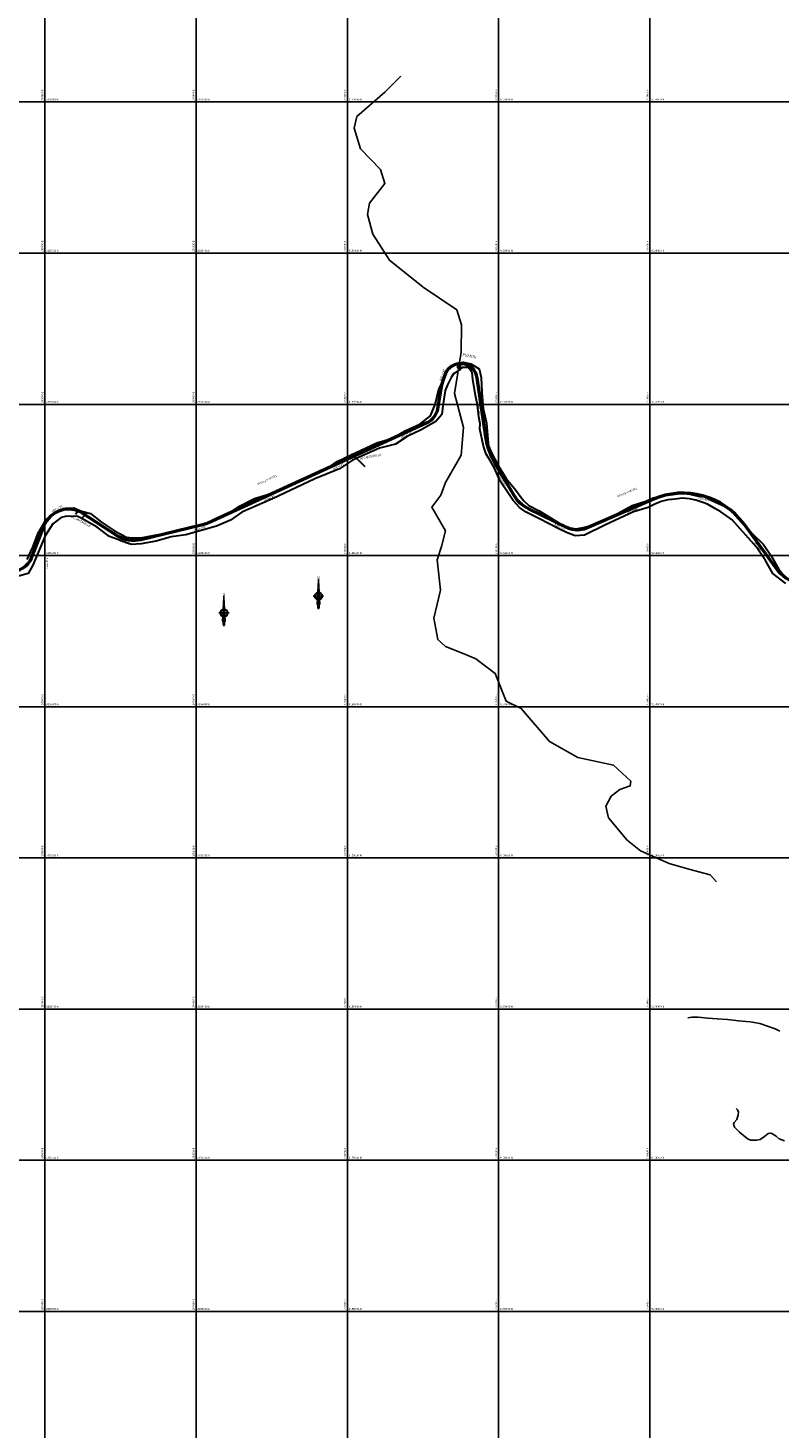
# Model space of a CAD drawing. Units: millimetres. Extents: x 229045 to 314040, y 8105558 to 8185122.
# Drawn here: x 269578 to 270572, y 8157846 to 8159698 of the extents above; entities that cross this region are included whole.
import ezdxf
from ezdxf.enums import TextEntityAlignment as Align

# ---------------------------------------------------------------- set-up
doc = ezdxf.new("R2010")
doc.units = ezdxf.units.MM
for name, color, linetype, lineweight in [('CARRETERA EXISTENTE', 251, 'Continuous', 30), ('EJE DE LA CARRETERA', 18, 'Continuous', 50), ('PL-ALCANTARILLA', 4, 'Continuous', 30)]:
    doc.layers.add(name, color=color, linetype=linetype, lineweight=lineweight)
for name, color, linetype in [('cgrid', 161, 'Continuous'), ('coordenada', 161, 'Continuous'), ('ESTACA', 5, 'Continuous'), ('NORTE', 7, 'Continuous'), ('PL-PUENTE', 140, 'Continuous'), ('PROGRESIVA', 5, 'Continuous'), ('QUEBRADAS', 150, 'Continuous'), ('TOPONIMIA$GENERA', 7, 'Continuous')]:
    doc.layers.add(name, color=color, linetype=linetype)
doc.styles.add('ARIAL', font='ARIAL.TTF')
doc.styles.add('CASA', font='romanc.shx', dxfattribs={"height": 1.6})
doc.styles.add('GAP_E-Arial', font='ARIAL.TTF')
doc.styles.get("Standard").update_dxf_attribs({"font": 'ARIAL.TTF'})

# ---------------------------------------------------------------- blocks, each defined once
blk = doc.blocks.new('NORTE')
h = blk.add_hatch(color=256)
h.paths.add_polyline_path([(1632.8, 664.7), (1632, 651.5, -0.04248), (1632.8, 651.6)])
h.paths.add_polyline_path([(1632.8, 664.7), (1632.8, 651.6, -0.04248), (1633.5, 651.5)])
h = blk.add_hatch(color=256)
h.paths.add_polyline_path([(1629.1, 647.3), (1628.5, 647.3, 0.334582), (1631.6, 643.2), (1631.6, 643.8, -0.323811)], flags=17)
h.paths.add_polyline_path([(1632.2, 643.7, -0.040114), (1631.6, 643.8), (1631.6, 643.2, 0.030384), (1632.1, 643.1)])
h.paths.add_polyline_path([(1632.2, 643.7), (1632.1, 643.1, 0.039471), (1632.8, 643), (1632.8, 643.7, -0.039471)])
h.paths.add_polyline_path([(1632.8, 643, 0.039471), (1633.4, 643.1), (1633.3, 643.7, -0.039471), (1632.8, 643.7)])
h.paths.add_polyline_path([(1637, 647.3, 1), (1628.5, 647.3, 0.334565), (1631.6, 643.2), (1631.6, 643.8, -0.323795), (1629.1, 647.3, -1), (1636.4, 647.3, -0.323827), (1633.9, 643.8), (1633.9, 643.2, 0.334598)])
h.paths.add_polyline_path([(1633.9, 643.8), (1633.9, 643.2, 0.334582), (1637, 647.3), (1636.4, 647.3, -0.323811)], flags=17)
for p, q in [((1632.8, 633, -86.3), (1632.8, 666.3, -86.3)), ((1627.1, 647.3, -86.3), (1638.5, 647.3, -86.3))]:
    blk.add_line(p, q)
at = {"elevation": -86.3}
for points in [[(1632, 651.5), (1632.8, 664.7), (1633.5, 651.5)], [(1632, 650.9), (1631.3, 638.2), (1632.8, 647.3), (1634.2, 638.2), (1633.5, 650.9)]]:
    blk.add_lwpolyline(points, dxfattribs=at)
for points in [[(1632.5, 637.4), (1632, 637.4), (1632, 634.3), (1632.5, 634.3)], [(1633, 637.4), (1633.5, 637.4), (1633.5, 634.3), (1633, 634.3)]]:
    blk.add_lwpolyline(points, close=True, dxfattribs=at)
for radius in [4.28, 3.66]:
    blk.add_circle((1632.8, 647.3, -86.3), radius)
at = {"style": 'ARIAL'}
blk.add_text('N', height=2.32, dxfattribs=at).set_placement((1632.8, 666.7, -86.3), align=Align.CENTER)

msp = doc.modelspace()

# ---------------------------------------------------------------- linework, layer by layer
at = {"layer": 'CARRETERA EXISTENTE'}
for points, elevation in [([(270579.522, 8158962.766), (270562.608, 8158976.028), (270552.898, 8158993.424), (270540.706, 8159011.071), (270508.895, 8159047.066), (270493.862, 8159057.698), (270485.887, 8159061.996), (270476.151, 8159068.063), (270470.156, 8159070.165), (270460.795, 8159073.318), (270452.257, 8159074.998), (270442.603, 8159075.663), (270433.505, 8159074.478), (270423.719, 8159073.487), (270415.017, 8159071.445), (270406.496, 8159068.066), (270397.596, 8159063.521), (270378.412, 8159057.592), (270341.271, 8159040.517), (270313.428, 8159027.062), (270301.272, 8159026.217), (270289.789, 8159030.331), (270280.58, 8159034.701), (270253.063, 8159049.061), (270236.597, 8159057.446), (270227.685, 8159063.539), (270219.311, 8159072.884), (270213.133, 8159082.228), (270201.824, 8159098.382), (270194.694, 8159115.719), (270188.852, 8159125.59), (270183.672, 8159133.901), (270180.17, 8159144.493), (270175.345, 8159167.814), (270175.622, 8159174.138), (270173.655, 8159183.68), (270172.025, 8159199.28), (270169.353, 8159211.843), (270166.025, 8159233.134), (270164.878, 8159241.49), (270159.99, 8159248.761), (270151.952, 8159248.652), (270145.822, 8159243.549), (270140.282, 8159240.51), (270137.35, 8159235.3), (270132.235, 8159226.024), (270129.302, 8159218.101), (270126.153, 8159198.24), (270125.058, 8159186.555), (270116.912, 8159177.33), (270097.687, 8159166.477), (270079.094, 8159157.545), (270063.453, 8159147.234), (270042.557, 8159142.132), (270006.685, 8159126.264), (269989.712, 8159114.724), (269956.91, 8159101.375), (269901.143, 8159074.872), (269860.428, 8159057.497), (269845.383, 8159046.907), (269826.827, 8159038.945), (269786.512, 8159027.466), (269766.942, 8159024.611), (269747.48, 8159019.14), (269727.287, 8159015.323), (269714.843, 8159014.56), (269685.607, 8159024.951), (269669.159, 8159037.291), (269652.131, 8159047.106), (269643.577, 8159051.489), (269629.169, 8159051.925), (269621.81, 8159050.323), (269610.699, 8159041.894), (269600.469, 8159026.242), (269584.277, 8158987.451), (269577.896, 8158976.207), (269565.501, 8158972.699)], 5593.479), ([(269576.931, 8158994.653), (269584.012, 8159011.032), (269591.27, 8159029.385), (269601.7, 8159047.475), (269618.32, 8159059.418), (269627.597, 8159062.527), (269638.419, 8159063.079), (269648.366, 8159058.858), (269660.246, 8159055.421), (269675.076, 8159043.909), (269692.326, 8159032.716), (269708.201, 8159024.38), (269716.529, 8159023.24), (269727.099, 8159023.301), (269775.868, 8159032.79), (269815.875, 8159042.923), (269842.497, 8159055.046), (269857.265, 8159065.32), (269877.188, 8159075.466), (269896.425, 8159081.248), (269931.763, 8159097.255), (269976.457, 8159117.309), (269986.393, 8159124.17), (270004.18, 8159132.762), (270039.076, 8159148.908), (270060.191, 8159155.29), (270077.528, 8159165.317), (270096.048, 8159173.578), (270109.83, 8159184.877), (270116.082, 8159199.854), (270121.037, 8159219.898), (270125.874, 8159229.231), (270129.054, 8159238.882), (270134.485, 8159247.504), (270142.259, 8159253.506), (270153.234, 8159255.983), (270163.258, 8159253.735), (270174.448, 8159247.026), (270176.816, 8159235.356), (270177.759, 8159215.553), (270179.675, 8159194.612), (270183.983, 8159175.151), (270185.61, 8159154.026), (270186.751, 8159144.9), (270190.321, 8159136.577), (270199.298, 8159119.153), (270210.107, 8159101.764), (270222.759, 8159086.605), (270228.416, 8159078.49), (270233.538, 8159072.152), (270240.035, 8159066.219), (270253.537, 8159059.233), (270283.326, 8159040.925), (270294.732, 8159036.818), (270302.282, 8159035.381), (270312.35, 8159037.058), (270321.962, 8159039.711), (270357.337, 8159055.651), (270376.418, 8159066.089), (270394.755, 8159072.076), (270404.14, 8159076.413), (270414.447, 8159078.329), (270433.228, 8159081.258), (270442.843, 8159082.309), (270452.696, 8159081.031), (270461.935, 8159079.005), (270472.238, 8159077.946), (270480.965, 8159073.213), (270499.453, 8159064.854), (270514.968, 8159053.425), (270522.778, 8159043.221), (270535.17, 8159029.014), (270549.961, 8159014.458), (270560.183, 8158999.433), (270570.054, 8158982.473), (270576.542, 8158974.189)], 2451.678)]:
    msp.add_lwpolyline(points, dxfattribs=dict(at, elevation=elevation))
at = {"layer": 'cgrid'}
for p, q in [((269600, 8155428.169), (269600, 8162232.29)), ((269800, 8155428.169), (269800, 8162232.29)), ((270000, 8155428.169), (270000, 8162232.29)), ((270200, 8155428.169), (270200, 8162232.29)), ((270400, 8155428.169), (270400, 8162232.29)), ((266126.072, 8159600), (284117.359, 8159600)), ((266126.072, 8159400), (284117.359, 8159400)), ((266126.072, 8159200), (284117.359, 8159200)), ((266126.072, 8159000), (284117.359, 8159000)), ((266126.072, 8158800), (284117.359, 8158800)), ((266126.072, 8158600), (284117.359, 8158600)), ((266126.072, 8158400), (284117.359, 8158400)), ((266126.072, 8158200), (284117.359, 8158200)), ((266126.072, 8158000), (284117.359, 8158000))]:
    msp.add_line(p, q, dxfattribs=at)
at = {"layer": 'EJE DE LA CARRETERA', "elevation": 2451.678}
msp.add_lwpolyline([(270632.793, 8158961.523, -0.32140619), (270566.435, 8158983.54), (270524.468, 8159041.282, 0.35161519), (270403.703, 8159074.196), (270316.331, 8159036.207, -0.21896716), (270291.263, 8159036.733), (270239.448, 8159061.898, -0.14675176), (270220.414, 8159079.402), (270196.049, 8159120.436, -0.09795632), (270183.087, 8159157.017), (270171.669, 8159235.074, 0.77616471), (270129.281, 8159239.561), (270126.644, 8159232.472, 0.04807583), (270124.176, 8159223.202), (270119.358, 8159194.089, -0.24912213), (270105.118, 8159175.449), (269821.391, 8159045.274, -0.04875393), (269804.842, 8159039.555), (269727.014, 8159020.898, -0.20579685), (269695.883, 8159026.262), (269650.541, 8159055.746, 0.47448811), (269598.896, 8159039.232), (269582.114, 8158996.626, -0.32606096), (269554.237, 8158978.948)], format="xyb", dxfattribs=at)
at = {"layer": 'ESTACA'}
for p, q in [((270132.621, 8159247.069, 2451.678), (270134.123, 8159245.749, 2451.678)), ((270141.04, 8159253.114, 2451.678), (270141.811, 8159251.269, 2451.678)), ((270151.259, 8159254.849, 2451.678), (270151.141, 8159252.853, 2451.678)), ((270161.201, 8159251.921, 2451.678), (270160.219, 8159250.18, 2451.678)), ((270168.849, 8159244.926, 2451.678), (270167.201, 8159243.792, 2451.678)), ((270124.324, 8159228.536, 2451.678), (270126.253, 8159228.007, 2451.678)), ((270127.654, 8159238.055, 2451.678), (270129.528, 8159237.358, 2451.678)), ((270172.649, 8159235.282, 2451.678), (270170.67, 8159234.987, 2451.678)), ((270174.096, 8159225.385, 2451.678), (270172.118, 8159225.095, 2451.678)), ((270120.772, 8159208.757, 2451.678), (270122.745, 8159208.43, 2451.678)), ((270122.405, 8159218.622, 2451.678), (270124.378, 8159218.296, 2451.678)), ((270175.544, 8159215.49, 2451.678), (270173.565, 8159215.201, 2451.678)), ((270176.991, 8159205.595, 2451.678), (270175.012, 8159205.306, 2451.678)), ((270117.017, 8159189.359, 2451.678), (270118.877, 8159188.625, 2451.678)), ((270119.139, 8159198.891, 2451.678), (270121.112, 8159198.564, 2451.678)), ((270178.439, 8159195.701, 2451.678), (270176.46, 8159195.411, 2451.678)), ((270179.886, 8159185.806, 2451.678), (270177.907, 8159185.517, 2451.678)), ((270085.72, 8159167.65, 2451.678), (270086.554, 8159165.832, 2451.678)), ((270094.809, 8159171.82, 2451.678), (270095.643, 8159170.002, 2451.678)), ((270103.898, 8159175.99, 2451.678), (270104.732, 8159174.172, 2451.678)), ((270111.823, 8159181.362, 2451.678), (270113.25, 8159179.961, 2451.678)), ((270181.334, 8159175.911, 2451.678), (270179.355, 8159175.622, 2451.678)), ((270182.781, 8159166.017, 2451.678), (270180.802, 8159165.727, 2451.678)), ((270040.275, 8159146.799, 2451.678), (270041.109, 8159144.981, 2451.678)), ((270049.364, 8159150.969, 2451.678), (270050.198, 8159149.152, 2451.678)), ((270058.453, 8159155.139, 2451.678), (270059.287, 8159153.322, 2451.678)), ((270067.542, 8159159.31, 2451.678), (270068.376, 8159157.492, 2451.678)), ((270076.631, 8159163.48, 2451.678), (270077.465, 8159161.662, 2451.678)), ((270184.232, 8159156.133, 2451.678), (270182.256, 8159155.823, 2451.678)), ((270186.254, 8159146.446, 2451.678), (270184.319, 8159145.94, 2451.678)), ((270003.919, 8159130.119, 2451.678), (270004.753, 8159128.301, 2451.678)), ((270013.008, 8159134.289, 2451.678), (270013.842, 8159132.471, 2451.678)), ((270022.097, 8159138.459, 2451.678), (270022.931, 8159136.641, 2451.678)), ((270031.186, 8159142.629, 2451.678), (270032.02, 8159140.811, 2451.678)), ((270189.233, 8159137.009, 2451.678), (270187.358, 8159136.313, 2451.678)), ((270193.139, 8159127.917, 2451.678), (270191.343, 8159127.037, 2451.678)), ((269958.474, 8159109.269, 2451.678), (269959.308, 8159107.451, 2451.678)), ((269967.563, 8159113.439, 2451.678), (269968.397, 8159111.621, 2451.678)), ((269976.652, 8159117.609, 2451.678), (269977.486, 8159115.791, 2451.678)), ((269985.741, 8159121.779, 2451.678), (269986.575, 8159119.961, 2451.678)), ((269994.83, 8159125.949, 2451.678), (269995.664, 8159124.131, 2451.678)), ((270197.927, 8159119.233, 2451.678), (270196.207, 8159118.211, 2451.678)), ((270203.032, 8159110.634, 2451.678), (270201.312, 8159109.613, 2451.678)), ((269922.118, 8159092.588, 2451.678), (269922.952, 8159090.77, 2451.678)), ((269931.207, 8159096.758, 2451.678), (269932.041, 8159094.941, 2451.678)), ((269940.296, 8159100.928, 2451.678), (269941.13, 8159099.111, 2451.678)), ((269949.385, 8159105.099, 2451.678), (269950.219, 8159103.281, 2451.678)), ((270208.138, 8159102.036, 2451.678), (270206.418, 8159101.015, 2451.678)), ((270213.243, 8159093.437, 2451.678), (270211.524, 8159092.416, 2451.678)), ((269876.673, 8159071.738, 2451.678), (269877.507, 8159069.92, 2451.678)), ((269885.762, 8159075.908, 2451.678), (269886.596, 8159074.09, 2451.678)), ((269894.851, 8159080.078, 2451.678), (269895.685, 8159078.26, 2451.678)), ((269903.94, 8159084.248, 2451.678), (269904.774, 8159082.43, 2451.678)), ((269913.029, 8159088.418, 2451.678), (269913.863, 8159086.6, 2451.678)), ((270218.349, 8159084.839, 2451.678), (270216.629, 8159083.818, 2451.678)), ((270223.573, 8159076.428, 2451.678), (270221.958, 8159075.249, 2451.678)), ((270402.661, 8159074.834, 2451.678), (270403.459, 8159073, 2451.678)), ((270412.079, 8159078.453, 2451.678), (270412.702, 8159076.552, 2451.678)), ((270421.816, 8159081.118, 2451.678), (270422.247, 8159079.165, 2451.678)), ((270431.771, 8159082.797, 2451.678), (270432.005, 8159080.811, 2451.678)), ((270441.844, 8159083.475, 2451.678), (270441.879, 8159081.475, 2451.678)), ((270451.935, 8159083.143, 2451.678), (270451.769, 8159081.15, 2451.678)), ((270461.942, 8159081.806, 2451.678), (270461.578, 8159079.839, 2451.678)), ((270471.765, 8159079.476, 2451.678), (270471.207, 8159077.556, 2451.678)), ((270481.307, 8159076.178, 2451.678), (270480.559, 8159074.322, 2451.678)), ((270490.471, 8159071.943, 2451.678), (270489.543, 8159070.172, 2451.678)), ((269608.341, 8159053.999, 2451.678), (269609.625, 8159052.466, 2451.678)), ((269617.055, 8159059.396, 2451.678), (269617.855, 8159057.564, 2451.678)), ((269626.938, 8159062.119, 2451.678), (269627.189, 8159060.135, 2451.678)), ((269637.187, 8159061.946, 2451.678), (269636.869, 8159059.971, 2451.678)), ((269646.972, 8159058.891, 2451.678), (269646.11, 8159057.086, 2451.678)), ((269655.622, 8159053.635, 2451.678), (269654.532, 8159051.958, 2451.678)), ((269840.317, 8159055.058, 2451.678), (269841.151, 8159053.24, 2451.678)), ((269849.406, 8159059.228, 2451.678), (269850.24, 8159057.41, 2451.678)), ((269858.495, 8159063.398, 2451.678), (269859.329, 8159061.58, 2451.678)), ((269867.584, 8159067.568, 2451.678), (269868.418, 8159065.75, 2451.678)), ((270230.166, 8159069.235, 2451.678), (270228.85, 8159067.728, 2451.678)), ((270238.182, 8159063.671, 2451.678), (270237.231, 8159061.912, 2451.678)), ((270247.119, 8159059.284, 2451.678), (270246.245, 8159057.485, 2451.678)), ((270256.114, 8159054.916, 2451.678), (270255.241, 8159053.116, 2451.678)), ((270356.808, 8159054.897, 2451.678), (270357.605, 8159053.063, 2451.678)), ((270365.979, 8159058.884, 2451.678), (270366.776, 8159057.05, 2451.678)), ((270375.149, 8159062.872, 2451.678), (270375.947, 8159061.037, 2451.678)), ((270384.32, 8159066.859, 2451.678), (270385.117, 8159065.025, 2451.678)), ((270393.49, 8159070.846, 2451.678), (270394.288, 8159069.012, 2451.678)), ((270499.167, 8159066.814, 2451.678), (270498.067, 8159065.145, 2451.678)), ((270507.308, 8159060.843, 2451.678), (270506.046, 8159059.292, 2451.678)), ((270514.812, 8159054.089, 2451.678), (270513.401, 8159052.671, 2451.678)), ((269597.026, 8159037.212, 2451.678), (269598.887, 8159036.479, 2451.678)), ((269601.5, 8159046.364, 2451.678), (269603.165, 8159045.255, 2451.678)), ((269664.006, 8159048.183, 2451.678), (269662.916, 8159046.507, 2451.678)), ((269672.389, 8159042.732, 2451.678), (269671.299, 8159041.055, 2451.678)), ((269680.773, 8159037.28, 2451.678), (269679.682, 8159035.604, 2451.678)), ((269784.011, 8159035.59, 2451.678), (269784.477, 8159033.645, 2451.678)), ((269793.735, 8159037.921, 2451.678), (269794.201, 8159035.976, 2451.678)), ((269803.46, 8159040.252, 2451.678), (269803.926, 8159038.308, 2451.678)), ((269812.976, 8159042.973, 2451.678), (269813.63, 8159041.083, 2451.678)), ((269822.139, 8159046.717, 2451.678), (269822.973, 8159044.9, 2451.678)), ((269831.228, 8159050.887, 2451.678), (269832.062, 8159049.07, 2451.678)), ((270265.11, 8159050.547, 2451.678), (270264.236, 8159048.748, 2451.678)), ((270274.105, 8159046.178, 2451.678), (270273.231, 8159044.379, 2451.678)), ((270283.1, 8159041.809, 2451.678), (270282.226, 8159040.01, 2451.678)), ((270292.083, 8159037.45, 2451.678), (270291.236, 8159035.638, 2451.678)), ((270301.355, 8159034.876, 2451.678), (270301.147, 8159032.887, 2451.678)), ((270310.958, 8159035.477, 2451.678), (270311.412, 8159033.53, 2451.678)), ((270320.125, 8159038.947, 2451.678), (270320.923, 8159037.113, 2451.678)), ((270329.296, 8159042.935, 2451.678), (270330.093, 8159041.1, 2451.678)), ((270338.467, 8159046.922, 2451.678), (270339.264, 8159045.088, 2451.678)), ((270347.637, 8159050.909, 2451.678), (270348.435, 8159049.075, 2451.678)), ((270521.604, 8159046.62, 2451.678), (270520.059, 8159045.35, 2451.678)), ((270527.661, 8159038.59, 2451.678), (270526.043, 8159037.415, 2451.678)), ((269589.696, 8159018.604, 2451.678), (269591.557, 8159017.871, 2451.678)), ((269593.361, 8159027.908, 2451.678), (269595.222, 8159027.175, 2451.678)), ((269689.156, 8159031.829, 2451.678), (269688.066, 8159030.152, 2451.678)), ((269697.523, 8159026.414, 2451.678), (269696.489, 8159024.702, 2451.678)), ((269706.409, 8159022.462, 2451.678), (269705.83, 8159020.548, 2451.678)), ((269715.996, 8159020.832, 2451.678), (269715.909, 8159018.834, 2451.678)), ((269725.688, 8159021.625, 2451.678), (269726.099, 8159019.667, 2451.678)), ((269735.388, 8159023.934, 2451.678), (269735.855, 8159021.989, 2451.678)), ((269745.113, 8159026.265, 2451.678), (269745.579, 8159024.32, 2451.678)), ((269754.837, 8159028.596, 2451.678), (269755.304, 8159026.651, 2451.678)), ((269764.562, 8159030.927, 2451.678), (269765.028, 8159028.983, 2451.678)), ((269774.286, 8159033.259, 2451.678), (269774.753, 8159031.314, 2451.678)), ((270533.54, 8159030.501, 2451.678), (270531.922, 8159029.325, 2451.678)), ((270539.419, 8159022.412, 2451.678), (270537.801, 8159021.236, 2451.678)), ((269582.366, 8158999.995, 2451.678), (269584.227, 8158999.262, 2451.678)), ((269586.031, 8159009.3, 2451.678), (269587.892, 8159008.567, 2451.678)), ((270545.298, 8159014.323, 2451.678), (270543.68, 8159013.147, 2451.678)), ((270551.177, 8159006.234, 2451.678), (270549.56, 8159005.058, 2451.678)), ((270557.057, 8158998.144, 2451.678), (270555.439, 8158996.969, 2451.678)), ((269578.082, 8158991.263, 2451.678), (269579.713, 8158990.106, 2451.678)), ((270562.936, 8158990.055, 2451.678), (270561.318, 8158988.879, 2451.678)), ((270568.836, 8158982.037, 2451.678), (270567.272, 8158980.79, 2451.678))]:
    msp.add_line(p, q, dxfattribs=at)
at = {"layer": 'PL-ALCANTARILLA'}
for points, elevation in [([(270006.04, 8159134.282), (270006.862, 8159134.532)], 5711.298), ([(270022.681, 8159118.165), (270006.492, 8159134.215)], 5706.181), ([(270023.048, 8159118.567), (270021.901, 8159117.705)], 5707.852), ([(269644.897, 8159060.129), (269640.823, 8159054.085)], 5734.859), ([(269654.783, 8159055.594), (269648.643, 8159049.194)], 5733.621)]:
    msp.add_lwpolyline(points, dxfattribs=dict(at, elevation=elevation))
at = {"layer": 'PL-PUENTE', "lineweight": 25, "elevation": 5713.45}
msp.add_lwpolyline([(270150.431, 8159254.376), (270148.92, 8159245.09), (270145.851, 8159248.657), (270146.293, 8159255.103), (270149.423, 8159254.846), (270150.431, 8159254.376)], dxfattribs=at)
at = {"layer": 'QUEBRADAS', "linetype": 'Continuous'}
for points in [[(270070.782, 8159634.306), (270049.352, 8159612.856), (270012.722, 8159580.786), (270008.912, 8159565.516), (270017.302, 8159538.036), (270044.012, 8159510.546), (270049.732, 8159492.226), (270029.132, 8159466.266), (270026.842, 8159450.996), (270033.712, 8159425.036), (270055.842, 8159390.686), (270100.092, 8159354.806), (270144.732, 8159325.026), (270150.832, 8159305.176), (270150.662, 8159269.236), (270141.672, 8159214.316), (270153.502, 8159169.276), (270150.452, 8159132.636), (270129.842, 8159096.746), (270123.742, 8159079.956), (270111.532, 8159063.926), (270129.842, 8159032.616), (270124.502, 8159012.006), (270118.782, 8158994.446), (270123.352, 8158953.986), (270114.202, 8158917.336), (270119.542, 8158889.086), (270129.942, 8158879.836), (270153.072, 8158870.486), (270169.902, 8158863.136), (270195.462, 8158844.046), (270209.962, 8158807.396), (270229.802, 8158797.476), (270267.192, 8158753.956), (270304.572, 8158732.576), (270351.882, 8158722.656), (270374.772, 8158701.276), (270374.012, 8158695.166), (270360.272, 8158690.586), (270348.832, 8158681.426), (270341.582, 8158668.296), (270345.442, 8158652.986), (270369.812, 8158623.276), (270387.752, 8158609.206), (270425.512, 8158592.756), (270451.462, 8158585.126), (270479.692, 8158577.496), (270488.082, 8158568.336)], [(270571.802, 8158370.946), (270565.692, 8158373.666), (270555.622, 8158377.336), (270545.162, 8158380.866), (270532.472, 8158382.966), (270516.972, 8158384.406), (270502.582, 8158386.106), (270488.712, 8158387.156), (270476.742, 8158387.806), (270463.792, 8158389.246), (270455.292, 8158389.246), (270450.052, 8158388.206)], [(270513.937, 8158268.522), (270515.997, 8158266.602), (270517.267, 8158263.652), (270516.847, 8158259.872), (270514.737, 8158253.832), (270511.237, 8158250.042), (270510.537, 8158247.522), (270511.657, 8158243.732), (270518.247, 8158237.142), (270525.957, 8158230.822), (270529.887, 8158227.882), (270533.497, 8158226.532), (270540.957, 8158226.332), (270545.867, 8158227.312), (270551.337, 8158231.522), (270556.527, 8158235.172), (270559.637, 8158235.882), (270561.157, 8158235.452), (270566.767, 8158231.802), (270570.827, 8158228.442), (270577.837, 8158225.632)]]:
    msp.add_lwpolyline(points, dxfattribs=at)

# ---------------------------------------------------------------- block references
at = {"layer": 'NORTE', "xscale": 1.210224364563171, "yscale": 1.210224364563171, "zscale": 1.210224364563171}
for p in [(267985.749, 8158162.88, 104.463), (267860.837, 8158140.636, 104.463)]:
    msp.add_blockref('NORTE', p, dxfattribs=at)

# ---------------------------------------------------------------- texts
at = {"layer": 'coordenada'}
for s, p in [('269600-E', (269598, 8159602)), ('269800-E', (269798, 8159602)), ('270000-E', (269998, 8159602)), ('270200-E', (270198, 8159602)), ('270400-E', (270398, 8159602)), ('269600-E', (269598, 8159402)), ('269800-E', (269798, 8159402)), ('270000-E', (269998, 8159402)), ('270200-E', (270198, 8159402)), ('270400-E', (270398, 8159402)), ('269600-E', (269598, 8159202)), ('269800-E', (269798, 8159202)), ('270000-E', (269998, 8159202)), ('270200-E', (270198, 8159202)), ('270400-E', (270398, 8159202)), ('269800-E', (269798, 8159002)), ('270000-E', (269998, 8159002)), ('270200-E', (270198, 8159002)), ('270400-E', (270398, 8159002)), ('269600-E', (269604.387, 8158982.539)), ('269600-E', (269598, 8158802)), ('269800-E', (269798, 8158802)), ('270000-E', (269998, 8158802)), ('270200-E', (270198, 8158802)), ('270400-E', (270398, 8158802)), ('269600-E', (269598, 8158602)), ('269800-E', (269798, 8158602)), ('270000-E', (269998, 8158602)), ('270200-E', (270198, 8158602)), ('270400-E', (270398, 8158602)), ('269600-E', (269598, 8158402)), ('269800-E', (269798, 8158402)), ('270000-E', (269998, 8158402)), ('270200-E', (270198, 8158402)), ('270400-E', (270398, 8158402)), ('269600-E', (269598, 8158202)), ('269800-E', (269798, 8158202)), ('270000-E', (269998, 8158202)), ('270200-E', (270198, 8158202)), ('270400-E', (270398, 8158202)), ('269600-E', (269598, 8158002)), ('269800-E', (269798, 8158002)), ('270000-E', (269998, 8158002)), ('270200-E', (270198, 8158002)), ('270400-E', (270398, 8158002))]:
    msp.add_text(s, height=2.5, rotation=90, dxfattribs=at).set_placement(p)
for s, p in [('8159600-N', (269602, 8159602)), ('8159600-N', (269802, 8159602)), ('8159600-N', (270002, 8159602)), ('8159600-N', (270202, 8159602)), ('8159600-N', (270402, 8159602)), ('8159400-N', (269602, 8159402)), ('8159400-N', (269802, 8159402)), ('8159400-N', (270002, 8159402)), ('8159400-N', (270202, 8159402)), ('8159400-N', (270402, 8159402)), ('8159200-N', (269602, 8159202)), ('8159200-N', (269802, 8159202)), ('8159200-N', (270002, 8159202)), ('8159200-N', (270202, 8159202)), ('8159200-N', (270402, 8159202)), ('8159000-N', (269602, 8159002)), ('8159000-N', (269802, 8159002)), ('8159000-N', (270002, 8159002)), ('8159000-N', (270202, 8159002)), ('8159000-N', (270402, 8159002)), ('8158800-N', (269602, 8158802)), ('8158800-N', (269802, 8158802)), ('8158800-N', (270002, 8158802)), ('8158800-N', (270202, 8158802)), ('8158800-N', (270402, 8158802)), ('8158600-N', (269602, 8158602)), ('8158600-N', (269802, 8158602)), ('8158600-N', (270002, 8158602)), ('8158600-N', (270202, 8158602)), ('8158600-N', (270402, 8158602)), ('8158400-N', (269602, 8158402)), ('8158400-N', (269802, 8158402)), ('8158400-N', (270002, 8158402)), ('8158400-N', (270202, 8158402)), ('8158400-N', (270402, 8158402)), ('8158200-N', (269602, 8158202)), ('8158200-N', (269802, 8158202)), ('8158200-N', (270002, 8158202)), ('8158200-N', (270202, 8158202)), ('8158200-N', (270402, 8158202)), ('8158000-N', (269602, 8158002)), ('8158000-N', (269802, 8158002)), ('8158000-N', (270002, 8158002)), ('8158000-N', (270202, 8158002)), ('8158000-N', (270402, 8158002))]:
    msp.add_text(s, height=2.5, dxfattribs=at).set_placement(p)
at = {"layer": 'PL-ALCANTARILLA', "lineweight": 25, "style": 'CASA'}
for rotation, p in [(10.922097, (270017.079, 8159126.695, 2451.678)), (333.258096, (269634.431, 8159050.342, 2451.678))]:
    msp.add_text('ALCANTARILLA', height=3, rotation=rotation, dxfattribs=at).set_placement(p)
at = {"layer": 'PL-PUENTE', "lineweight": 25, "style": 'CASA'}
msp.add_text('PUENTE', height=3.5, rotation=348.161525, dxfattribs=at).set_placement((270152.055, 8159264.135, 2451.678))
at = {"layer": 'PROGRESIVA', "style": 'GAP_E-Arial'}
for s, rotation, p in [('147+100', 251.772367, (270126.817, 8159246.997, 2451.678)), ('147+000', 97.1997, (270176.627, 8159186.973, 2451.678)), ('147+200', 206.065587, (270084.809, 8159163.936, 2451.678)), ('147+300', 206.065587, (269994.731, 8159122.355, 2451.678)), ('146+900', 119.57824, (270210.582, 8159092.403, 2451.678)), ('147+400', 206.065587, (269903.367, 8159080.474, 2451.678)), ('146+600', 166.928472, (270479.076, 8159074.494, 2451.678)), ('147+700', 207.199809, (269622.814, 8159067.14, 2451.678)), ('146+700', 205.150802, (270383.746, 8159063.605, 2451.678)), ('147+500', 196.749476, (269812.188, 8159039.438, 2451.678)), ('146+800', 152.972898, (270288.716, 8159035.28, 2451.678)), ('147+600', 159.848731, (269712.886, 8159016.332, 2451.678)), ('146+500', 129.144069, (270548.465, 8159006.166, 2451.678))]:
    msp.add_text(s, height=3, rotation=rotation, dxfattribs=at).set_placement(p)
at = {"layer": 'TOPONIMIA$GENERA', "linetype": 'Continuous', "style": 'ARIAL'}
for rotation, p in [(205.311863, (269906.041, 8159107.194)), (203.473991, (270382.252, 8159090.175))]:
    msp.add_text('Terreno Eriazo', height=3, rotation=rotation, dxfattribs=at).set_placement(p)

doc.saveas('drawing.dxf')
